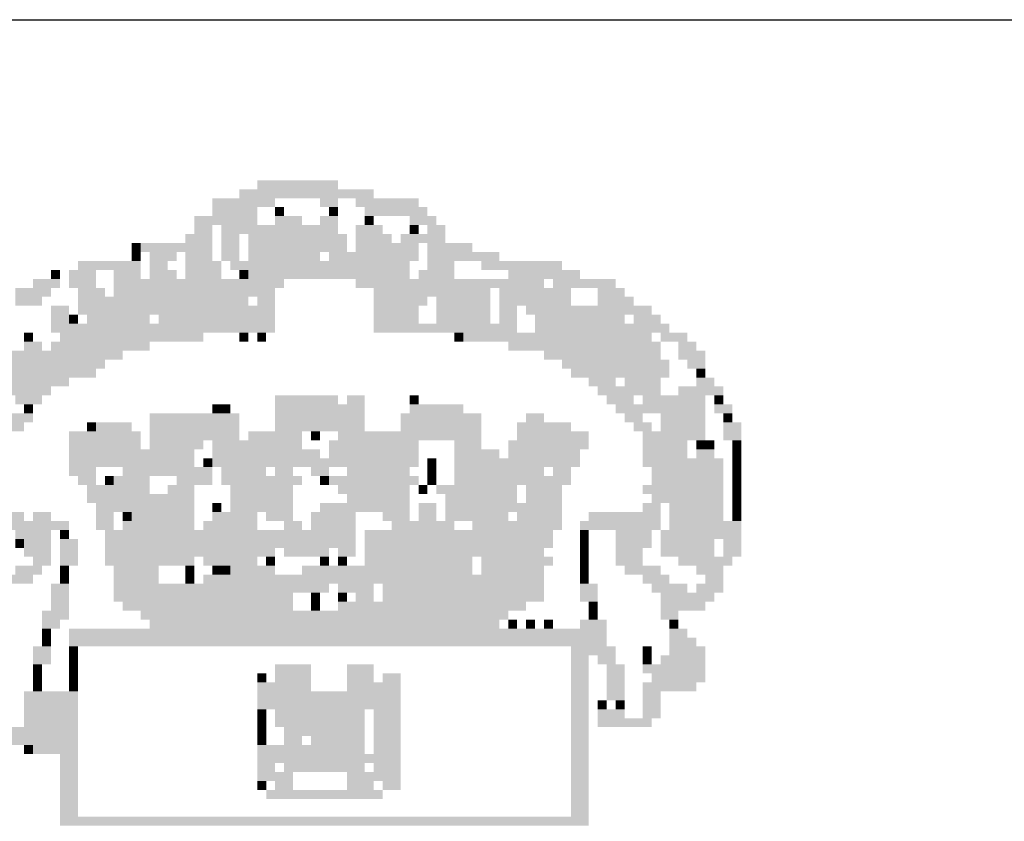
# Model space of a CAD drawing. Extents: x 340046 to 356180, y 3331148 to 3357831.
# Drawn here: x 354061 to 354093, y 3356360 to 3356386 of the extents above; entities that cross this region are included whole.
import ezdxf

# ---------------------------------------------------------------- set-up
doc = ezdxf.new("R2010")
doc.units = 0
doc.header["$LTSCALE"] = 10
doc.header["$MEASUREMENT"] = 0
doc.linetypes.add('LIN0', pattern=[0])
doc.layers.add('AMBI_PERFIL', color=2, linetype='LIN0')
doc.layers.add('AMBI_SELOLING', color=9, linetype='CONTINUOUS')

msp = doc.modelspace()

# ---------------------------------------------------------------- linework, layer by layer
at = {"layer": 'AMBI_PERFIL', "color": 40}
for points in [[(354069.036, 3356380.687), (354070.206, 3356380.687), (354069.036, 3356380.395), (354070.206, 3356380.395)], [(354070.206, 3356380.687), (354071.669, 3356380.687), (354070.206, 3356380.395), (354071.669, 3356380.395)], [(354068.451, 3356380.395), (354072.84, 3356380.395), (354068.451, 3356380.102), (354072.84, 3356380.102)], [(354067.573, 3356380.102), (354069.621, 3356380.102), (354067.573, 3356379.81), (354069.621, 3356379.81)], [(354071.084, 3356380.102), (354071.669, 3356380.102), (354071.084, 3356379.81), (354071.669, 3356379.81)], [(354072.254, 3356380.102), (354074.303, 3356380.102), (354072.254, 3356379.81), (354074.303, 3356379.81)], [(354067.573, 3356379.81), (354069.036, 3356379.81), (354067.573, 3356379.517), (354069.036, 3356379.517)], [(354069.621, 3356379.81), (354069.914, 3356379.81), (354069.621, 3356379.517), (354069.914, 3356379.517)], [(354071.377, 3356379.81), (354071.669, 3356379.81), (354071.377, 3356379.517), (354071.669, 3356379.517)], [(354072.547, 3356379.81), (354074.595, 3356379.81), (354072.547, 3356379.517), (354074.595, 3356379.517)], [(354066.988, 3356379.517), (354069.036, 3356379.517), (354066.988, 3356379.224), (354069.036, 3356379.224)], [(354069.621, 3356379.517), (354070.499, 3356379.517), (354069.621, 3356379.224), (354070.499, 3356379.224)], [(354071.084, 3356379.517), (354071.669, 3356379.517), (354071.084, 3356379.224), (354071.669, 3356379.224)], [(354072.547, 3356379.517), (354072.84, 3356379.517), (354072.547, 3356379.224), (354072.84, 3356379.224)], [(354074.01, 3356379.517), (354074.888, 3356379.517), (354074.01, 3356379.224), (354074.888, 3356379.224)], [(354066.695, 3356378.932), (354067.573, 3356378.932), (354066.695, 3356378.639), (354067.573, 3356378.639)], [(354066.988, 3356379.224), (354067.573, 3356379.224), (354066.988, 3356378.932), (354067.573, 3356378.932)], [(354067.865, 3356379.224), (354071.669, 3356379.224), (354067.865, 3356378.932), (354071.669, 3356378.932)], [(354067.865, 3356378.932), (354068.451, 3356378.932), (354067.865, 3356378.639), (354068.451, 3356378.639)], [(354068.743, 3356378.932), (354071.962, 3356378.932), (354068.743, 3356378.639), (354071.962, 3356378.639)], [(354072.254, 3356379.224), (354073.132, 3356379.224), (354072.254, 3356378.932), (354073.132, 3356378.932)], [(354072.254, 3356378.932), (354073.425, 3356378.932), (354072.254, 3356378.639), (354073.425, 3356378.639)], [(354073.717, 3356378.932), (354074.595, 3356378.932), (354073.717, 3356378.639), (354074.595, 3356378.639)], [(354074.01, 3356379.224), (354074.303, 3356379.224), (354074.01, 3356378.932), (354074.303, 3356378.932)], [(354074.595, 3356379.224), (354075.18, 3356379.224), (354074.595, 3356378.932), (354075.18, 3356378.932)], [(354074.595, 3356378.932), (354075.18, 3356378.932), (354074.595, 3356378.639), (354075.18, 3356378.639)], [(354064.939, 3356378.639), (354065.232, 3356378.639), (354064.939, 3356378.347), (354065.232, 3356378.347)], [(354065.232, 3356378.639), (354067.573, 3356378.639), (354065.232, 3356378.347), (354067.573, 3356378.347)], [(354067.865, 3356378.639), (354068.451, 3356378.639), (354067.865, 3356378.347), (354068.451, 3356378.347)], [(354068.743, 3356378.639), (354071.962, 3356378.639), (354068.743, 3356378.347), (354071.962, 3356378.347)], [(354072.254, 3356378.639), (354074.303, 3356378.639), (354072.254, 3356378.347), (354074.303, 3356378.347)], [(354074.595, 3356378.639), (354076.058, 3356378.639), (354074.595, 3356378.347), (354076.058, 3356378.347)], [(354064.939, 3356378.347), (354065.232, 3356378.347), (354064.939, 3356378.054), (354065.232, 3356378.054)], [(354065.525, 3356378.347), (354066.402, 3356378.347), (354065.525, 3356378.054), (354066.402, 3356378.054)], [(354066.695, 3356378.347), (354067.573, 3356378.347), (354066.695, 3356378.054), (354067.573, 3356378.054)], [(354067.865, 3356378.347), (354068.451, 3356378.347), (354067.865, 3356378.054), (354068.451, 3356378.054)], [(354068.743, 3356378.347), (354071.084, 3356378.347), (354068.743, 3356378.054), (354071.084, 3356378.054)], [(354071.377, 3356378.347), (354074.303, 3356378.347), (354071.377, 3356378.054), (354074.303, 3356378.054)], [(354074.595, 3356378.347), (354076.936, 3356378.347), (354074.595, 3356378.054), (354076.936, 3356378.054)], [(354063.184, 3356378.054), (354065.232, 3356378.054), (354063.184, 3356377.761), (354065.232, 3356377.761)], [(354065.525, 3356378.054), (354066.11, 3356378.054), (354065.525, 3356377.761), (354066.11, 3356377.761)], [(354066.695, 3356378.054), (354067.865, 3356378.054), (354066.695, 3356377.761), (354067.865, 3356377.761)], [(354068.158, 3356378.054), (354071.084, 3356378.054), (354068.158, 3356377.761), (354071.084, 3356377.761)], [(354071.084, 3356378.054), (354074.01, 3356378.054), (354071.084, 3356377.761), (354074.01, 3356377.761)], [(354074.595, 3356378.054), (354075.473, 3356378.054), (354074.595, 3356377.761), (354075.473, 3356377.761)], [(354076.351, 3356378.054), (354078.984, 3356378.054), (354076.351, 3356377.761), (354078.984, 3356377.761)], [(354062.306, 3356377.761), (354062.599, 3356377.761), (354062.306, 3356377.469), (354062.599, 3356377.469)], [(354062.891, 3356377.761), (354063.769, 3356377.761), (354062.891, 3356377.469), (354063.769, 3356377.469)], [(354064.354, 3356377.761), (354065.232, 3356377.761), (354064.354, 3356377.469), (354065.232, 3356377.469)], [(354065.525, 3356377.761), (354066.402, 3356377.761), (354065.525, 3356377.469), (354066.402, 3356377.469)], [(354066.695, 3356377.761), (354067.865, 3356377.761), (354066.695, 3356377.469), (354067.865, 3356377.469)], [(354068.451, 3356377.761), (354068.743, 3356377.761), (354068.451, 3356377.469), (354068.743, 3356377.469)], [(354068.743, 3356377.761), (354074.01, 3356377.761), (354068.743, 3356377.469), (354074.01, 3356377.469)], [(354074.303, 3356377.761), (354075.473, 3356377.761), (354074.303, 3356377.469), (354075.473, 3356377.469)], [(354077.229, 3356377.761), (354079.569, 3356377.761), (354077.229, 3356377.469), (354079.569, 3356377.469)], [(354061.721, 3356377.469), (354062.599, 3356377.469), (354061.721, 3356377.176), (354062.599, 3356377.176)], [(354062.891, 3356377.469), (354063.769, 3356377.469), (354062.891, 3356377.176), (354063.769, 3356377.176)], [(354064.354, 3356377.469), (354069.914, 3356377.469), (354064.354, 3356377.176), (354069.914, 3356377.176)], [(354072.254, 3356377.469), (354076.936, 3356377.469), (354072.254, 3356377.176), (354076.936, 3356377.176)], [(354076.936, 3356377.469), (354078.399, 3356377.469), (354076.936, 3356377.176), (354078.399, 3356377.176)], [(354078.692, 3356377.469), (354080.74, 3356377.469), (354078.692, 3356377.176), (354080.74, 3356377.176)], [(354061.136, 3356377.176), (354062.306, 3356377.176), (354061.136, 3356376.884), (354062.306, 3356376.884)], [(354063.184, 3356377.176), (354064.062, 3356377.176), (354063.184, 3356376.884), (354064.062, 3356376.884)], [(354064.354, 3356377.176), (354069.621, 3356377.176), (354064.354, 3356376.884), (354069.621, 3356376.884)], [(354072.84, 3356377.176), (354076.643, 3356377.176), (354072.84, 3356376.884), (354076.643, 3356376.884)], [(354076.936, 3356377.176), (354079.277, 3356377.176), (354076.936, 3356376.884), (354079.277, 3356376.884)], [(354080.155, 3356377.176), (354081.032, 3356377.176), (354080.155, 3356376.884), (354081.032, 3356376.884)], [(354061.136, 3356376.884), (354062.013, 3356376.884), (354061.136, 3356376.591), (354062.013, 3356376.591)], [(354063.184, 3356376.884), (354068.743, 3356376.884), (354063.184, 3356376.591), (354068.743, 3356376.591)], [(354069.036, 3356376.884), (354069.621, 3356376.884), (354069.036, 3356376.591), (354069.621, 3356376.591)], [(354072.84, 3356376.884), (354074.595, 3356376.884), (354072.84, 3356376.591), (354074.595, 3356376.591)], [(354074.888, 3356376.884), (354076.643, 3356376.884), (354074.888, 3356376.591), (354076.643, 3356376.591)], [(354076.936, 3356376.884), (354079.277, 3356376.884), (354076.936, 3356376.591), (354079.277, 3356376.591)], [(354080.155, 3356376.884), (354081.325, 3356376.884), (354080.155, 3356376.591), (354081.325, 3356376.591)], [(354062.306, 3356376.591), (354062.891, 3356376.591), (354062.306, 3356376.298), (354062.891, 3356376.298)], [(354063.184, 3356376.591), (354069.621, 3356376.591), (354063.184, 3356376.298), (354069.621, 3356376.298)], [(354072.84, 3356376.591), (354074.303, 3356376.591), (354072.84, 3356376.298), (354074.303, 3356376.298)], [(354074.888, 3356376.591), (354076.643, 3356376.591), (354074.888, 3356376.298), (354076.643, 3356376.298)], [(354076.936, 3356376.591), (354077.521, 3356376.591), (354076.936, 3356376.298), (354077.521, 3356376.298)], [(354077.814, 3356376.591), (354079.569, 3356376.591), (354077.814, 3356376.298), (354079.569, 3356376.298)], [(354079.569, 3356376.591), (354081.032, 3356376.591), (354079.569, 3356376.298), (354081.032, 3356376.298)], [(354081.032, 3356376.591), (354081.91, 3356376.591), (354081.032, 3356376.298), (354081.91, 3356376.298)], [(354062.306, 3356376.298), (354062.891, 3356376.298), (354062.306, 3356376.006), (354062.891, 3356376.006)], [(354062.891, 3356376.298), (354063.184, 3356376.298), (354062.891, 3356376.006), (354063.184, 3356376.006)], [(354063.476, 3356376.298), (354065.525, 3356376.298), (354063.476, 3356376.006), (354065.525, 3356376.006)], [(354065.817, 3356376.298), (354069.621, 3356376.298), (354065.817, 3356376.006), (354069.621, 3356376.006)], [(354072.84, 3356376.298), (354074.303, 3356376.298), (354072.84, 3356376.006), (354074.303, 3356376.006)], [(354074.888, 3356376.298), (354076.643, 3356376.298), (354074.888, 3356376.006), (354076.643, 3356376.006)], [(354076.936, 3356376.298), (354077.521, 3356376.298), (354076.936, 3356376.006), (354077.521, 3356376.006)], [(354078.106, 3356376.298), (354081.032, 3356376.298), (354078.106, 3356376.006), (354081.032, 3356376.006)], [(354081.325, 3356376.298), (354082.203, 3356376.298), (354081.325, 3356376.006), (354082.203, 3356376.006)], [(354061.428, 3356375.713), (354061.721, 3356375.713), (354061.428, 3356375.421), (354061.721, 3356375.421)], [(354062.306, 3356376.006), (354069.621, 3356376.006), (354062.306, 3356375.713), (354069.621, 3356375.713)], [(354062.599, 3356375.713), (354064.354, 3356375.713), (354062.599, 3356375.421), (354064.354, 3356375.421)], [(354064.354, 3356375.713), (354067.28, 3356375.713), (354064.354, 3356375.421), (354067.28, 3356375.421)], [(354068.451, 3356375.713), (354068.743, 3356375.713), (354068.451, 3356375.421), (354068.743, 3356375.421)], [(354069.036, 3356375.713), (354069.328, 3356375.713), (354069.036, 3356375.421), (354069.328, 3356375.421)], [(354072.84, 3356376.006), (354077.521, 3356376.006), (354072.84, 3356375.713), (354077.521, 3356375.713)], [(354075.473, 3356375.713), (354075.766, 3356375.713), (354075.473, 3356375.421), (354075.766, 3356375.421)], [(354075.766, 3356375.713), (354077.814, 3356375.713), (354075.766, 3356375.421), (354077.814, 3356375.421)], [(354077.814, 3356375.713), (354081.91, 3356375.713), (354077.814, 3356375.421), (354081.91, 3356375.421)], [(354078.106, 3356376.006), (354081.618, 3356376.006), (354078.106, 3356375.713), (354081.618, 3356375.713)], [(354081.618, 3356376.006), (354082.495, 3356376.006), (354081.618, 3356375.713), (354082.495, 3356375.713)], [(354082.203, 3356375.713), (354083.081, 3356375.713), (354082.203, 3356375.421), (354083.081, 3356375.421)], [(354061.428, 3356375.421), (354062.013, 3356375.421), (354061.428, 3356375.128), (354062.013, 3356375.128)], [(354062.306, 3356375.421), (354065.525, 3356375.421), (354062.306, 3356375.128), (354065.525, 3356375.128)], [(354077.229, 3356375.421), (354082.203, 3356375.421), (354077.229, 3356375.128), (354082.203, 3356375.128)], [(354082.788, 3356375.421), (354083.373, 3356375.421), (354082.788, 3356375.128), (354083.373, 3356375.128)], [(354060.55, 3356375.128), (354064.647, 3356375.128), (354060.55, 3356374.835), (354064.647, 3356374.835)], [(354078.399, 3356375.128), (354082.203, 3356375.128), (354078.399, 3356374.835), (354082.203, 3356374.836)], [(354082.788, 3356375.128), (354083.666, 3356375.128), (354082.788, 3356374.836), (354083.666, 3356374.836)], [(354060.55, 3356374.835), (354064.062, 3356374.835), (354060.55, 3356374.543), (354064.062, 3356374.543)], [(354078.984, 3356374.835), (354082.495, 3356374.836), (354078.984, 3356374.543), (354082.495, 3356374.543)], [(354083.081, 3356374.836), (354083.666, 3356374.836), (354083.081, 3356374.543), (354083.666, 3356374.543)], [(354060.55, 3356374.543), (354063.769, 3356374.543), (354060.55, 3356374.25), (354063.769, 3356374.25)], [(354079.277, 3356374.543), (354080.74, 3356374.543), (354079.277, 3356374.25), (354080.74, 3356374.25)], [(354080.74, 3356374.543), (354082.495, 3356374.543), (354080.74, 3356374.25), (354082.495, 3356374.25)], [(354083.373, 3356374.543), (354083.666, 3356374.543), (354083.373, 3356374.25), (354083.666, 3356374.25)], [(354059.673, 3356374.25), (354062.891, 3356374.25), (354059.673, 3356373.958), (354062.891, 3356373.958)], [(354079.862, 3356374.25), (354080.74, 3356374.25), (354079.862, 3356373.958), (354080.74, 3356373.958)], [(354081.032, 3356374.25), (354082.203, 3356374.25), (354081.032, 3356373.958), (354082.203, 3356373.958)], [(354083.373, 3356374.25), (354083.958, 3356374.25), (354083.373, 3356373.958), (354083.958, 3356373.958)], [(354059.965, 3356373.958), (354061.721, 3356373.958), (354059.965, 3356373.665), (354061.721, 3356373.665)], [(354061.721, 3356373.958), (354062.306, 3356373.958), (354061.721, 3356373.665), (354062.306, 3356373.665)], [(354080.155, 3356373.958), (354082.203, 3356373.958), (354080.155, 3356373.665), (354082.203, 3356373.665)], [(354082.788, 3356373.958), (354084.251, 3356373.958), (354082.788, 3356373.665), (354084.251, 3356373.665)], [(354061.136, 3356373.665), (354062.013, 3356373.665), (354061.136, 3356373.372), (354062.013, 3356373.372)], [(354069.621, 3356373.665), (354070.791, 3356373.665), (354069.621, 3356373.372), (354070.791, 3356373.372)], [(354070.791, 3356373.665), (354071.669, 3356373.665), (354070.791, 3356373.372), (354071.669, 3356373.372)], [(354071.962, 3356373.665), (354072.547, 3356373.665), (354071.962, 3356373.372), (354072.547, 3356373.372)], [(354074.01, 3356373.665), (354074.303, 3356373.665), (354074.01, 3356373.372), (354074.303, 3356373.372)], [(354080.447, 3356373.665), (354081.325, 3356373.665), (354080.447, 3356373.373), (354081.325, 3356373.373)], [(354081.618, 3356373.665), (354083.666, 3356373.665), (354081.618, 3356373.373), (354083.666, 3356373.373)], [(354083.958, 3356373.665), (354084.251, 3356373.665), (354083.958, 3356373.373), (354084.251, 3356373.373)], [(354061.428, 3356373.372), (354061.721, 3356373.372), (354061.428, 3356373.08), (354061.721, 3356373.08)], [(354067.573, 3356373.372), (354067.865, 3356373.372), (354067.573, 3356373.08), (354067.865, 3356373.08)], [(354067.865, 3356373.372), (354068.158, 3356373.372), (354067.865, 3356373.08), (354068.158, 3356373.08)], [(354069.621, 3356373.372), (354072.547, 3356373.372), (354069.621, 3356373.08), (354072.547, 3356373.08)], [(354074.01, 3356373.372), (354075.766, 3356373.372), (354074.01, 3356373.08), (354075.766, 3356373.08)], [(354080.74, 3356373.373), (354083.666, 3356373.373), (354080.74, 3356373.08), (354083.666, 3356373.08)], [(354083.958, 3356373.373), (354084.544, 3356373.373), (354083.958, 3356373.08), (354084.544, 3356373.08)], [(354060.843, 3356373.08), (354061.721, 3356373.08), (354060.843, 3356372.787), (354061.721, 3356372.787)], [(354065.525, 3356373.08), (354068.451, 3356373.08), (354065.525, 3356372.787), (354068.451, 3356372.787)], [(354069.621, 3356373.08), (354072.547, 3356373.08), (354069.621, 3356372.787), (354072.547, 3356372.787)], [(354073.717, 3356373.08), (354076.351, 3356373.08), (354073.717, 3356372.787), (354076.351, 3356372.787)], [(354077.814, 3356373.08), (354078.399, 3356373.08), (354077.814, 3356372.787), (354078.399, 3356372.787)], [(354081.032, 3356373.08), (354081.618, 3356373.08), (354081.032, 3356372.787), (354081.618, 3356372.787)], [(354082.203, 3356373.08), (354083.666, 3356373.08), (354082.203, 3356372.787), (354083.666, 3356372.787)], [(354084.251, 3356373.08), (354084.544, 3356373.08), (354084.251, 3356372.787), (354084.544, 3356372.787)], [(354060.843, 3356372.787), (354061.428, 3356372.787), (354060.843, 3356372.495), (354061.428, 3356372.495)], [(354063.476, 3356372.787), (354063.769, 3356372.787), (354063.476, 3356372.495), (354063.769, 3356372.495)], [(354063.769, 3356372.787), (354064.939, 3356372.787), (354063.769, 3356372.495), (354064.939, 3356372.495)], [(354065.525, 3356372.787), (354068.451, 3356372.787), (354065.525, 3356372.495), (354068.451, 3356372.495)], [(354069.621, 3356372.787), (354072.547, 3356372.787), (354069.621, 3356372.495), (354072.547, 3356372.495)], [(354073.717, 3356372.787), (354076.351, 3356372.787), (354073.717, 3356372.495), (354076.351, 3356372.495)], [(354077.521, 3356372.787), (354079.277, 3356372.787), (354077.521, 3356372.495), (354079.277, 3356372.495)], [(354081.325, 3356372.787), (354081.91, 3356372.787), (354081.325, 3356372.495), (354081.91, 3356372.495)], [(354082.203, 3356372.787), (354083.666, 3356372.787), (354082.203, 3356372.495), (354083.666, 3356372.495)], [(354084.251, 3356372.787), (354084.836, 3356372.787), (354084.251, 3356372.495), (354084.836, 3356372.495)], [(354062.891, 3356372.495), (354065.232, 3356372.495), (354062.891, 3356372.202), (354065.232, 3356372.202)], [(354062.891, 3356372.202), (354065.232, 3356372.202), (354062.891, 3356371.909), (354065.232, 3356371.909)], [(354065.525, 3356372.495), (354068.451, 3356372.495), (354065.525, 3356372.202), (354068.451, 3356372.202)], [(354065.525, 3356372.202), (354067.28, 3356372.202), (354065.525, 3356371.909), (354067.28, 3356371.909)], [(354067.573, 3356372.202), (354070.499, 3356372.202), (354067.573, 3356371.909), (354070.499, 3356371.909)], [(354068.743, 3356372.495), (354070.499, 3356372.495), (354068.743, 3356372.202), (354070.499, 3356372.202)], [(354070.791, 3356372.495), (354071.084, 3356372.495), (354070.791, 3356372.202), (354071.084, 3356372.202)], [(354071.377, 3356372.202), (354074.303, 3356372.202), (354071.377, 3356371.909), (354074.303, 3356371.909)], [(354071.669, 3356372.495), (354076.351, 3356372.495), (354071.669, 3356372.202), (354076.351, 3356372.202)], [(354075.473, 3356372.202), (354076.351, 3356372.202), (354075.473, 3356371.909), (354076.351, 3356371.909)], [(354077.229, 3356372.202), (354079.862, 3356372.202), (354077.229, 3356371.909), (354079.862, 3356371.91)], [(354077.521, 3356372.495), (354079.862, 3356372.495), (354077.521, 3356372.202), (354079.862, 3356372.202)], [(354081.618, 3356372.495), (354083.666, 3356372.495), (354081.618, 3356372.202), (354083.666, 3356372.202)], [(354081.618, 3356372.202), (354083.081, 3356372.202), (354081.618, 3356371.91), (354083.081, 3356371.91)], [(354083.373, 3356372.202), (354083.666, 3356372.202), (354083.373, 3356371.91), (354083.666, 3356371.91)], [(354083.666, 3356372.202), (354083.958, 3356372.202), (354083.666, 3356371.91), (354083.958, 3356371.91)], [(354084.251, 3356372.495), (354084.836, 3356372.495), (354084.251, 3356372.202), (354084.836, 3356372.202)], [(354084.544, 3356372.202), (354084.836, 3356372.202), (354084.544, 3356371.91), (354084.836, 3356371.91)], [(354062.891, 3356371.909), (354065.525, 3356371.909), (354062.891, 3356371.617), (354065.525, 3356371.617)], [(354065.525, 3356371.909), (354066.988, 3356371.909), (354065.525, 3356371.617), (354066.988, 3356371.617)], [(354067.573, 3356371.909), (354071.084, 3356371.909), (354067.573, 3356371.617), (354071.084, 3356371.617)], [(354071.377, 3356371.909), (354074.303, 3356371.909), (354071.377, 3356371.617), (354074.303, 3356371.617)], [(354075.473, 3356371.909), (354076.936, 3356371.909), (354075.473, 3356371.617), (354076.936, 3356371.617)], [(354077.229, 3356371.909), (354079.569, 3356371.91), (354077.229, 3356371.617), (354079.569, 3356371.617)], [(354081.618, 3356371.91), (354083.081, 3356371.91), (354081.618, 3356371.617), (354083.081, 3356371.617)], [(354083.373, 3356371.91), (354083.958, 3356371.91), (354083.373, 3356371.617), (354083.958, 3356371.617)], [(354084.544, 3356371.91), (354084.836, 3356371.91), (354084.544, 3356371.617), (354084.836, 3356371.617)], [(354062.891, 3356371.617), (354066.988, 3356371.617), (354062.891, 3356371.324), (354066.988, 3356371.324)], [(354067.28, 3356371.617), (354067.573, 3356371.617), (354067.28, 3356371.324), (354067.573, 3356371.324)], [(354067.573, 3356371.617), (354069.036, 3356371.617), (354067.573, 3356371.324), (354069.036, 3356371.324)], [(354069.036, 3356371.617), (354074.303, 3356371.617), (354069.036, 3356371.324), (354074.303, 3356371.324)], [(354074.595, 3356371.617), (354074.888, 3356371.617), (354074.595, 3356371.324), (354074.888, 3356371.324)], [(354075.473, 3356371.617), (354079.569, 3356371.617), (354075.473, 3356371.324), (354079.569, 3356371.324)], [(354081.618, 3356371.617), (354084.251, 3356371.617), (354081.618, 3356371.324), (354084.251, 3356371.324)], [(354084.544, 3356371.617), (354084.836, 3356371.617), (354084.544, 3356371.324), (354084.836, 3356371.324)], [(354062.891, 3356371.324), (354063.769, 3356371.324), (354062.891, 3356371.032), (354063.769, 3356371.032)], [(354064.647, 3356371.324), (354067.573, 3356371.324), (354064.647, 3356371.032), (354067.573, 3356371.032)], [(354067.865, 3356371.324), (354068.743, 3356371.324), (354067.865, 3356371.032), (354068.743, 3356371.032)], [(354068.743, 3356371.324), (354069.328, 3356371.324), (354068.743, 3356371.032), (354069.328, 3356371.032)], [(354069.621, 3356371.324), (354070.206, 3356371.324), (354069.621, 3356371.032), (354070.206, 3356371.032)], [(354070.791, 3356371.324), (354071.377, 3356371.324), (354070.791, 3356371.032), (354071.377, 3356371.032)], [(354071.962, 3356371.324), (354072.547, 3356371.324), (354071.962, 3356371.032), (354072.547, 3356371.032)], [(354072.547, 3356371.324), (354074.01, 3356371.324), (354072.547, 3356371.032), (354074.01, 3356371.032)], [(354074.595, 3356371.324), (354074.888, 3356371.324), (354074.595, 3356371.032), (354074.888, 3356371.032)], [(354075.473, 3356371.324), (354078.399, 3356371.324), (354075.473, 3356371.032), (354078.399, 3356371.032)], [(354078.692, 3356371.324), (354079.277, 3356371.324), (354078.692, 3356371.032), (354079.277, 3356371.032)], [(354081.91, 3356371.324), (354084.251, 3356371.324), (354081.91, 3356371.032), (354084.251, 3356371.032)], [(354084.544, 3356371.324), (354084.836, 3356371.324), (354084.544, 3356371.032), (354084.836, 3356371.032)], [(354063.184, 3356371.032), (354063.769, 3356371.032), (354063.184, 3356370.739), (354063.769, 3356370.739)], [(354064.062, 3356371.032), (354064.354, 3356371.032), (354064.062, 3356370.739), (354064.354, 3356370.739)], [(354064.354, 3356371.032), (354065.525, 3356371.032), (354064.354, 3356370.739), (354065.525, 3356370.739)], [(354066.403, 3356371.032), (354067.573, 3356371.032), (354066.403, 3356370.739), (354067.573, 3356370.739)], [(354067.865, 3356371.032), (354070.499, 3356371.032), (354067.865, 3356370.739), (354070.499, 3356370.739)], [(354071.084, 3356371.032), (354071.377, 3356371.032), (354071.084, 3356370.739), (354071.377, 3356370.739)], [(354071.377, 3356371.032), (354074.303, 3356371.032), (354071.377, 3356370.739), (354074.303, 3356370.739)], [(354074.595, 3356371.032), (354074.888, 3356371.032), (354074.595, 3356370.739), (354074.888, 3356370.739)], [(354075.473, 3356371.032), (354079.277, 3356371.032), (354075.473, 3356370.739), (354079.277, 3356370.739)], [(354081.91, 3356371.032), (354084.251, 3356371.032), (354081.91, 3356370.739), (354084.251, 3356370.739)], [(354084.544, 3356371.032), (354084.836, 3356371.032), (354084.544, 3356370.739), (354084.836, 3356370.739)], [(354063.477, 3356370.739), (354065.525, 3356370.739), (354063.477, 3356370.446), (354065.525, 3356370.446)], [(354066.11, 3356370.739), (354066.988, 3356370.739), (354066.11, 3356370.446), (354066.988, 3356370.446)], [(354068.158, 3356370.739), (354070.206, 3356370.739), (354068.158, 3356370.446), (354070.206, 3356370.446)], [(354071.669, 3356370.739), (354074.01, 3356370.739), (354071.669, 3356370.446), (354074.01, 3356370.446)], [(354074.303, 3356370.739), (354074.595, 3356370.739), (354074.303, 3356370.446), (354074.595, 3356370.446)], [(354074.888, 3356370.739), (354077.521, 3356370.739), (354074.888, 3356370.446), (354077.521, 3356370.447)], [(354077.814, 3356370.739), (354078.984, 3356370.739), (354077.814, 3356370.447), (354078.984, 3356370.447)], [(354081.618, 3356370.739), (354084.251, 3356370.739), (354081.618, 3356370.447), (354084.251, 3356370.447)], [(354084.544, 3356370.739), (354084.836, 3356370.739), (354084.544, 3356370.447), (354084.836, 3356370.447)], [(354063.477, 3356370.446), (354066.988, 3356370.446), (354063.477, 3356370.154), (354066.988, 3356370.154)], [(354068.158, 3356370.446), (354069.036, 3356370.446), (354068.158, 3356370.154), (354069.036, 3356370.154)], [(354069.036, 3356370.446), (354070.206, 3356370.446), (354069.036, 3356370.154), (354070.206, 3356370.154)], [(354071.962, 3356370.446), (354074.01, 3356370.446), (354071.962, 3356370.154), (354074.01, 3356370.154)], [(354075.18, 3356370.446), (354077.521, 3356370.447), (354075.18, 3356370.154), (354077.521, 3356370.154)], [(354077.814, 3356370.447), (354078.984, 3356370.447), (354077.814, 3356370.154), (354078.984, 3356370.154)], [(354081.91, 3356370.447), (354084.251, 3356370.447), (354081.91, 3356370.154), (354084.251, 3356370.154)], [(354084.544, 3356370.447), (354084.836, 3356370.447), (354084.544, 3356370.154), (354084.836, 3356370.154)], [(354063.769, 3356370.154), (354066.403, 3356370.154), (354063.769, 3356369.861), (354066.403, 3356369.861)], [(354066.403, 3356370.154), (354066.988, 3356370.154), (354066.403, 3356369.861), (354066.988, 3356369.861)], [(354067.573, 3356370.154), (354067.865, 3356370.154), (354067.573, 3356369.861), (354067.865, 3356369.861)], [(354068.158, 3356370.154), (354070.206, 3356370.154), (354068.158, 3356369.861), (354070.206, 3356369.861)], [(354071.084, 3356370.154), (354074.01, 3356370.154), (354071.084, 3356369.861), (354074.01, 3356369.861)], [(354074.303, 3356370.154), (354074.888, 3356370.154), (354074.303, 3356369.861), (354074.888, 3356369.861)], [(354075.18, 3356370.154), (354077.521, 3356370.154), (354075.18, 3356369.861), (354077.521, 3356369.861)], [(354077.521, 3356370.154), (354078.984, 3356370.154), (354077.521, 3356369.861), (354078.984, 3356369.861)], [(354081.618, 3356370.154), (354082.203, 3356370.154), (354081.618, 3356369.861), (354082.203, 3356369.861)], [(354082.495, 3356370.154), (354084.251, 3356370.154), (354082.495, 3356369.861), (354084.251, 3356369.861)], [(354084.544, 3356370.154), (354084.836, 3356370.154), (354084.544, 3356369.861), (354084.836, 3356369.861)], [(354060.843, 3356369.861), (354061.428, 3356369.861), (354060.843, 3356369.569), (354061.428, 3356369.569)], [(354061.721, 3356369.861), (354062.306, 3356369.861), (354061.721, 3356369.569), (354062.306, 3356369.569)], [(354063.769, 3356369.861), (354064.354, 3356369.861), (354063.769, 3356369.569), (354064.354, 3356369.569)], [(354064.647, 3356369.861), (354064.94, 3356369.861), (354064.647, 3356369.569), (354064.94, 3356369.569)], [(354064.94, 3356369.861), (354066.988, 3356369.861), (354064.94, 3356369.569), (354066.988, 3356369.569)], [(354067.573, 3356369.861), (354069.036, 3356369.861), (354067.573, 3356369.569), (354069.036, 3356369.569)], [(354069.328, 3356369.861), (354070.206, 3356369.861), (354069.328, 3356369.569), (354070.206, 3356369.569)], [(354070.791, 3356369.861), (354072.254, 3356369.861), (354070.791, 3356369.569), (354072.254, 3356369.569)], [(354073.132, 3356369.861), (354074.01, 3356369.861), (354073.132, 3356369.569), (354074.01, 3356369.569)], [(354074.303, 3356369.861), (354074.888, 3356369.861), (354074.303, 3356369.569), (354074.888, 3356369.569)], [(354075.18, 3356369.861), (354077.229, 3356369.861), (354075.18, 3356369.569), (354077.229, 3356369.569)], [(354077.521, 3356369.861), (354078.984, 3356369.861), (354077.521, 3356369.569), (354078.984, 3356369.569)], [(354079.862, 3356369.861), (354082.203, 3356369.861), (354079.862, 3356369.569), (354082.203, 3356369.569)], [(354082.495, 3356369.861), (354084.251, 3356369.861), (354082.495, 3356369.569), (354084.251, 3356369.569)], [(354084.544, 3356369.861), (354084.836, 3356369.861), (354084.544, 3356369.569), (354084.836, 3356369.569)], [(354060.843, 3356369.569), (354062.891, 3356369.569), (354060.843, 3356369.276), (354062.891, 3356369.276)], [(354063.769, 3356369.569), (354064.354, 3356369.569), (354063.769, 3356369.276), (354064.354, 3356369.276)], [(354064.647, 3356369.569), (354065.232, 3356369.569), (354064.647, 3356369.276), (354065.232, 3356369.276)], [(354065.232, 3356369.569), (354066.988, 3356369.569), (354065.232, 3356369.276), (354066.988, 3356369.276)], [(354067.28, 3356369.569), (354069.036, 3356369.569), (354067.28, 3356369.276), (354069.036, 3356369.276)], [(354069.914, 3356369.569), (354070.499, 3356369.569), (354069.914, 3356369.276), (354070.499, 3356369.276)], [(354070.791, 3356369.569), (354072.254, 3356369.569), (354070.791, 3356369.276), (354072.254, 3356369.276)], [(354073.425, 3356369.569), (354074.01, 3356369.569), (354073.425, 3356369.276), (354074.01, 3356369.276)], [(354074.01, 3356369.569), (354075.473, 3356369.569), (354074.01, 3356369.276), (354075.473, 3356369.276)], [(354076.058, 3356369.569), (354078.984, 3356369.569), (354076.058, 3356369.276), (354078.984, 3356369.276)], [(354079.569, 3356369.569), (354082.203, 3356369.569), (354079.569, 3356369.276), (354082.203, 3356369.276)], [(354082.495, 3356369.569), (354084.251, 3356369.569), (354082.495, 3356369.276), (354084.251, 3356369.276)], [(354084.251, 3356369.569), (354084.836, 3356369.569), (354084.251, 3356369.276), (354084.836, 3356369.276)], [(354061.136, 3356369.276), (354062.306, 3356369.276), (354061.136, 3356368.983), (354062.306, 3356368.983)], [(354061.136, 3356368.983), (354061.428, 3356368.983), (354061.136, 3356368.691), (354061.428, 3356368.691)], [(354061.428, 3356368.983), (354062.306, 3356368.983), (354061.428, 3356368.691), (354062.306, 3356368.691)], [(354062.599, 3356369.276), (354062.891, 3356369.276), (354062.599, 3356368.983), (354062.891, 3356368.983)], [(354062.599, 3356368.983), (354063.184, 3356368.983), (354062.599, 3356368.691), (354063.184, 3356368.691)], [(354064.062, 3356369.276), (354072.254, 3356369.276), (354064.062, 3356368.983), (354072.254, 3356368.983)], [(354064.062, 3356368.983), (354072.254, 3356368.983), (354064.062, 3356368.691), (354072.254, 3356368.691)], [(354072.547, 3356369.276), (354078.692, 3356369.276), (354072.547, 3356368.983), (354078.692, 3356368.984)], [(354072.547, 3356368.983), (354078.692, 3356368.984), (354072.547, 3356368.691), (354078.692, 3356368.691)], [(354079.569, 3356369.276), (354079.862, 3356369.276), (354079.569, 3356368.984), (354079.862, 3356368.984)], [(354079.569, 3356368.984), (354079.862, 3356368.984), (354079.569, 3356368.691), (354079.862, 3356368.691)], [(354080.74, 3356369.276), (354081.91, 3356369.276), (354080.74, 3356368.984), (354081.91, 3356368.984)], [(354080.74, 3356368.984), (354081.91, 3356368.984), (354080.74, 3356368.691), (354081.91, 3356368.691)], [(354082.203, 3356369.276), (354084.836, 3356369.276), (354082.203, 3356368.984), (354084.836, 3356368.984)], [(354082.203, 3356368.984), (354083.958, 3356368.984), (354082.203, 3356368.691), (354083.958, 3356368.691)], [(354084.251, 3356368.984), (354084.836, 3356368.984), (354084.251, 3356368.691), (354084.836, 3356368.691)], [(354061.428, 3356368.691), (354062.306, 3356368.691), (354061.428, 3356368.398), (354062.306, 3356368.398)], [(354062.599, 3356368.691), (354063.184, 3356368.691), (354062.599, 3356368.398), (354063.184, 3356368.398)], [(354064.062, 3356368.691), (354069.621, 3356368.691), (354064.062, 3356368.398), (354069.621, 3356368.398)], [(354069.914, 3356368.691), (354070.791, 3356368.691), (354069.914, 3356368.398), (354070.791, 3356368.398)], [(354070.791, 3356368.691), (354071.377, 3356368.691), (354070.791, 3356368.398), (354071.377, 3356368.398)], [(354071.669, 3356368.691), (354072.254, 3356368.691), (354071.669, 3356368.398), (354072.254, 3356368.398)], [(354072.547, 3356368.691), (354078.399, 3356368.691), (354072.547, 3356368.398), (354078.399, 3356368.398)], [(354079.569, 3356368.691), (354079.862, 3356368.691), (354079.569, 3356368.398), (354079.862, 3356368.398)], [(354080.74, 3356368.691), (354081.618, 3356368.691), (354080.74, 3356368.398), (354081.618, 3356368.398)], [(354082.203, 3356368.691), (354083.958, 3356368.691), (354082.203, 3356368.398), (354083.958, 3356368.398)], [(354084.251, 3356368.691), (354084.836, 3356368.691), (354084.251, 3356368.398), (354084.836, 3356368.398)], [(354061.721, 3356368.398), (354062.306, 3356368.398), (354061.721, 3356368.106), (354062.306, 3356368.106)], [(354062.599, 3356368.398), (354063.184, 3356368.398), (354062.599, 3356368.106), (354063.184, 3356368.106)], [(354064.062, 3356368.398), (354066.988, 3356368.398), (354064.062, 3356368.106), (354066.988, 3356368.106)], [(354067.28, 3356368.398), (354068.158, 3356368.398), (354067.28, 3356368.106), (354068.158, 3356368.106)], [(354068.158, 3356368.398), (354069.036, 3356368.398), (354068.158, 3356368.106), (354069.036, 3356368.106)], [(354069.328, 3356368.398), (354069.621, 3356368.398), (354069.328, 3356368.106), (354069.621, 3356368.106)], [(354071.084, 3356368.398), (354071.377, 3356368.398), (354071.084, 3356368.106), (354071.377, 3356368.106)], [(354071.669, 3356368.398), (354071.962, 3356368.398), (354071.669, 3356368.106), (354071.962, 3356368.106)], [(354072.547, 3356368.398), (354076.058, 3356368.398), (354072.547, 3356368.106), (354076.058, 3356368.106)], [(354076.351, 3356368.398), (354078.692, 3356368.398), (354076.351, 3356368.106), (354078.692, 3356368.106)], [(354079.569, 3356368.398), (354079.862, 3356368.398), (354079.569, 3356368.106), (354079.862, 3356368.106)], [(354080.74, 3356368.398), (354081.618, 3356368.398), (354080.74, 3356368.106), (354081.618, 3356368.106)], [(354082.788, 3356368.398), (354084.544, 3356368.398), (354082.788, 3356368.106), (354084.544, 3356368.106)], [(354061.136, 3356368.106), (354062.014, 3356368.106), (354061.136, 3356367.813), (354062.014, 3356367.813)], [(354062.599, 3356368.106), (354062.891, 3356368.106), (354062.599, 3356367.813), (354062.891, 3356367.813)], [(354064.354, 3356368.106), (354065.817, 3356368.106), (354064.354, 3356367.813), (354065.817, 3356367.813)], [(354066.695, 3356368.106), (354066.988, 3356368.106), (354066.695, 3356367.813), (354066.988, 3356367.813)], [(354067.573, 3356368.106), (354067.866, 3356368.106), (354067.573, 3356367.813), (354067.866, 3356367.813)], [(354067.866, 3356368.106), (354068.158, 3356368.106), (354067.866, 3356367.813), (354068.158, 3356367.813)], [(354068.158, 3356368.106), (354069.621, 3356368.106), (354068.158, 3356367.813), (354069.621, 3356367.813)], [(354070.499, 3356368.106), (354076.058, 3356368.106), (354070.499, 3356367.813), (354076.058, 3356367.813)], [(354076.351, 3356368.106), (354076.936, 3356368.106), (354076.351, 3356367.813), (354076.936, 3356367.813)], [(354076.936, 3356368.106), (354078.399, 3356368.106), (354076.936, 3356367.813), (354078.399, 3356367.813)], [(354079.569, 3356368.106), (354079.862, 3356368.106), (354079.569, 3356367.813), (354079.862, 3356367.813)], [(354081.032, 3356368.106), (354082.203, 3356368.106), (354081.032, 3356367.813), (354082.203, 3356367.813)], [(354083.373, 3356368.106), (354084.251, 3356368.106), (354083.373, 3356367.813), (354084.251, 3356367.813)], [(354059.088, 3356367.813), (354061.721, 3356367.813), (354059.088, 3356367.52), (354061.721, 3356367.52)], [(354062.599, 3356367.813), (354062.891, 3356367.813), (354062.599, 3356367.52), (354062.891, 3356367.52)], [(354064.354, 3356367.813), (354065.817, 3356367.813), (354064.354, 3356367.52), (354065.817, 3356367.52)], [(354066.695, 3356367.813), (354066.988, 3356367.813), (354066.695, 3356367.52), (354066.988, 3356367.52)], [(354067.28, 3356367.813), (354076.936, 3356367.813), (354067.28, 3356367.52), (354076.936, 3356367.521)], [(354076.936, 3356367.813), (354078.399, 3356367.813), (354076.936, 3356367.521), (354078.399, 3356367.521)], [(354079.569, 3356367.813), (354079.862, 3356367.813), (354079.569, 3356367.521), (354079.862, 3356367.521)], [(354081.618, 3356367.813), (354082.495, 3356367.813), (354081.618, 3356367.521), (354082.495, 3356367.521)], [(354083.666, 3356367.813), (354084.251, 3356367.813), (354083.666, 3356367.521), (354084.251, 3356367.521)], [(354062.306, 3356367.52), (354062.891, 3356367.52), (354062.306, 3356367.228), (354062.891, 3356367.228)], [(354064.354, 3356367.52), (354071.377, 3356367.52), (354064.354, 3356367.228), (354071.377, 3356367.228)], [(354071.669, 3356367.52), (354072.254, 3356367.52), (354071.669, 3356367.228), (354072.254, 3356367.228)], [(354072.254, 3356367.52), (354072.84, 3356367.52), (354072.254, 3356367.228), (354072.84, 3356367.228)], [(354073.132, 3356367.52), (354078.399, 3356367.521), (354073.132, 3356367.228), (354078.399, 3356367.228)], [(354079.569, 3356367.521), (354080.155, 3356367.521), (354079.569, 3356367.228), (354080.155, 3356367.228)], [(354081.91, 3356367.521), (354083.081, 3356367.521), (354081.91, 3356367.228), (354083.081, 3356367.228)], [(354083.373, 3356367.521), (354084.251, 3356367.521), (354083.373, 3356367.228), (354084.251, 3356367.228)], [(354062.306, 3356367.228), (354062.891, 3356367.228), (354062.306, 3356366.935), (354062.891, 3356366.935)], [(354064.354, 3356367.228), (354070.206, 3356367.228), (354064.354, 3356366.935), (354070.206, 3356366.935)], [(354070.791, 3356367.228), (354071.084, 3356367.228), (354070.791, 3356366.935), (354071.084, 3356366.935)], [(354071.669, 3356367.228), (354071.962, 3356367.228), (354071.669, 3356366.935), (354071.962, 3356366.935)], [(354072.254, 3356367.228), (354072.84, 3356367.228), (354072.254, 3356366.935), (354072.84, 3356366.935)], [(354073.132, 3356367.228), (354078.399, 3356367.228), (354073.132, 3356366.935), (354078.399, 3356366.935)], [(354079.569, 3356367.228), (354080.155, 3356367.228), (354079.569, 3356366.935), (354080.155, 3356366.935)], [(354082.203, 3356367.228), (354083.958, 3356367.228), (354082.203, 3356366.935), (354083.958, 3356366.935)], [(354062.306, 3356366.935), (354062.891, 3356366.935), (354062.306, 3356366.643), (354062.891, 3356366.643)], [(354064.647, 3356366.935), (354070.206, 3356366.935), (354064.647, 3356366.643), (354070.206, 3356366.643)], [(354070.791, 3356366.935), (354071.084, 3356366.935), (354070.791, 3356366.643), (354071.084, 3356366.643)], [(354071.669, 3356366.935), (354072.84, 3356366.935), (354071.669, 3356366.643), (354072.84, 3356366.643)], [(354072.84, 3356366.935), (354077.814, 3356366.935), (354072.84, 3356366.643), (354077.814, 3356366.643)], [(354079.862, 3356366.935), (354080.155, 3356366.935), (354079.862, 3356366.643), (354080.155, 3356366.643)], [(354082.203, 3356366.935), (354083.666, 3356366.935), (354082.203, 3356366.643), (354083.666, 3356366.643)], [(354062.014, 3356366.643), (354062.891, 3356366.643), (354062.014, 3356366.35), (354062.891, 3356366.35)], [(354065.232, 3356366.643), (354077.229, 3356366.643), (354065.232, 3356366.35), (354077.229, 3356366.35)], [(354079.862, 3356366.643), (354080.155, 3356366.643), (354079.862, 3356366.35), (354080.155, 3356366.35)], [(354082.203, 3356366.643), (354082.788, 3356366.643), (354082.203, 3356366.35), (354082.788, 3356366.35)], [(354062.014, 3356366.35), (354062.599, 3356366.35), (354062.014, 3356366.057), (354062.599, 3356366.057)], [(354065.525, 3356366.35), (354076.936, 3356366.35), (354065.525, 3356366.057), (354076.936, 3356366.058)], [(354077.229, 3356366.35), (354077.521, 3356366.35), (354077.229, 3356366.058), (354077.521, 3356366.058)], [(354077.814, 3356366.35), (354078.107, 3356366.35), (354077.814, 3356366.058), (354078.107, 3356366.058)], [(354078.399, 3356366.35), (354078.692, 3356366.35), (354078.399, 3356366.058), (354078.692, 3356366.058)], [(354079.569, 3356366.35), (354080.447, 3356366.35), (354079.569, 3356366.058), (354080.447, 3356366.058)], [(354082.495, 3356366.35), (354082.788, 3356366.35), (354082.495, 3356366.058), (354082.788, 3356366.058)], [(354062.014, 3356366.057), (354062.306, 3356366.057), (354062.014, 3356365.765), (354062.306, 3356365.765)], [(354062.014, 3356365.765), (354062.306, 3356365.765), (354062.014, 3356365.472), (354062.306, 3356365.472)], [(354062.891, 3356366.057), (354080.447, 3356366.058), (354062.891, 3356365.765), (354080.447, 3356365.765)], [(354062.891, 3356365.765), (354080.447, 3356365.765), (354062.891, 3356365.472), (354080.447, 3356365.472)], [(354082.495, 3356366.058), (354083.081, 3356366.058), (354082.495, 3356365.765), (354083.081, 3356365.765)], [(354082.495, 3356365.765), (354083.373, 3356365.765), (354082.495, 3356365.472), (354083.373, 3356365.472)], [(354061.721, 3356365.472), (354062.306, 3356365.472), (354061.721, 3356365.18), (354062.306, 3356365.18)], [(354062.891, 3356365.472), (354063.184, 3356365.472), (354062.891, 3356365.18), (354063.184, 3356365.18)], [(354079.277, 3356365.472), (354080.74, 3356365.472), (354079.277, 3356365.18), (354080.74, 3356365.18)], [(354081.618, 3356365.472), (354081.91, 3356365.472), (354081.618, 3356365.18), (354081.91, 3356365.18)], [(354082.495, 3356365.472), (354083.666, 3356365.472), (354082.495, 3356365.18), (354083.666, 3356365.18)], [(354061.721, 3356365.18), (354062.306, 3356365.18), (354061.721, 3356364.887), (354062.306, 3356364.887)], [(354062.891, 3356365.18), (354063.184, 3356365.18), (354062.891, 3356364.887), (354063.184, 3356364.887)], [(354079.277, 3356365.18), (354079.862, 3356365.18), (354079.277, 3356364.887), (354079.862, 3356364.887)], [(354080.155, 3356365.18), (354080.74, 3356365.18), (354080.155, 3356364.887), (354080.74, 3356364.887)], [(354081.618, 3356365.18), (354081.91, 3356365.18), (354081.618, 3356364.887), (354081.91, 3356364.887)], [(354082.203, 3356365.18), (354083.666, 3356365.18), (354082.203, 3356364.887), (354083.666, 3356364.887)], [(354061.721, 3356364.887), (354062.014, 3356364.887), (354061.721, 3356364.594), (354062.014, 3356364.594)], [(354062.891, 3356364.887), (354063.184, 3356364.887), (354062.891, 3356364.594), (354063.184, 3356364.594)], [(354069.621, 3356364.887), (354070.792, 3356364.887), (354069.621, 3356364.594), (354070.792, 3356364.594)], [(354071.962, 3356364.887), (354072.84, 3356364.887), (354071.962, 3356364.594), (354072.84, 3356364.594)], [(354079.277, 3356364.887), (354079.862, 3356364.887), (354079.277, 3356364.595), (354079.862, 3356364.595)], [(354080.447, 3356364.887), (354081.033, 3356364.887), (354080.447, 3356364.595), (354081.033, 3356364.595)], [(354081.618, 3356364.887), (354083.666, 3356364.887), (354081.618, 3356364.595), (354083.666, 3356364.595)], [(354061.721, 3356364.594), (354062.014, 3356364.594), (354061.721, 3356364.302), (354062.014, 3356364.302)], [(354062.891, 3356364.594), (354063.184, 3356364.594), (354062.891, 3356364.302), (354063.184, 3356364.302)], [(354069.036, 3356364.594), (354069.329, 3356364.594), (354069.036, 3356364.302), (354069.329, 3356364.302)], [(354069.621, 3356364.594), (354070.792, 3356364.594), (354069.621, 3356364.302), (354070.792, 3356364.302)], [(354071.962, 3356364.594), (354072.84, 3356364.594), (354071.962, 3356364.302), (354072.84, 3356364.302)], [(354073.132, 3356364.594), (354073.718, 3356364.594), (354073.132, 3356364.302), (354073.718, 3356364.302)], [(354079.277, 3356364.595), (354079.862, 3356364.595), (354079.277, 3356364.302), (354079.862, 3356364.302)], [(354080.447, 3356364.595), (354081.033, 3356364.595), (354080.447, 3356364.302), (354081.033, 3356364.302)], [(354081.91, 3356364.595), (354083.666, 3356364.595), (354081.91, 3356364.302), (354083.666, 3356364.302)], [(354061.721, 3356364.302), (354062.014, 3356364.302), (354061.721, 3356364.009), (354062.014, 3356364.009)], [(354062.891, 3356364.302), (354063.184, 3356364.302), (354062.891, 3356364.009), (354063.184, 3356364.009)], [(354069.036, 3356364.302), (354069.621, 3356364.302), (354069.036, 3356364.009), (354069.621, 3356364.009)], [(354069.621, 3356364.302), (354070.792, 3356364.302), (354069.621, 3356364.009), (354070.792, 3356364.009)], [(354071.962, 3356364.302), (354072.84, 3356364.302), (354071.962, 3356364.009), (354072.84, 3356364.009)], [(354072.84, 3356364.302), (354073.718, 3356364.302), (354072.84, 3356364.009), (354073.718, 3356364.009)], [(354079.277, 3356364.302), (354079.862, 3356364.302), (354079.277, 3356364.009), (354079.862, 3356364.009)], [(354080.447, 3356364.302), (354081.033, 3356364.302), (354080.447, 3356364.009), (354081.033, 3356364.009)], [(354081.618, 3356364.302), (354083.373, 3356364.302), (354081.618, 3356364.009), (354083.373, 3356364.009)], [(354061.428, 3356364.009), (354063.184, 3356364.009), (354061.428, 3356363.717), (354063.184, 3356363.717)], [(354069.036, 3356364.009), (354073.718, 3356364.009), (354069.036, 3356363.717), (354073.718, 3356363.717)], [(354079.277, 3356364.009), (354079.862, 3356364.009), (354079.277, 3356363.717), (354079.862, 3356363.717)], [(354080.447, 3356364.009), (354081.033, 3356364.009), (354080.447, 3356363.717), (354081.033, 3356363.717)], [(354081.618, 3356364.009), (354082.203, 3356364.009), (354081.618, 3356363.717), (354082.203, 3356363.717)], [(354061.428, 3356363.717), (354063.184, 3356363.717), (354061.428, 3356363.424), (354063.184, 3356363.424)], [(354069.036, 3356363.717), (354073.718, 3356363.717), (354069.036, 3356363.424), (354073.718, 3356363.424)], [(354079.277, 3356363.717), (354079.862, 3356363.717), (354079.277, 3356363.424), (354079.862, 3356363.424)], [(354080.155, 3356363.717), (354080.447, 3356363.717), (354080.155, 3356363.424), (354080.447, 3356363.424)], [(354080.74, 3356363.717), (354081.033, 3356363.717), (354080.74, 3356363.424), (354081.033, 3356363.424)], [(354081.618, 3356363.717), (354082.203, 3356363.717), (354081.618, 3356363.424), (354082.203, 3356363.424)], [(354061.428, 3356363.424), (354063.184, 3356363.424), (354061.428, 3356363.131), (354063.184, 3356363.131)], [(354069.036, 3356363.424), (354069.329, 3356363.424), (354069.036, 3356363.131), (354069.329, 3356363.131)], [(354069.621, 3356363.424), (354072.547, 3356363.424), (354069.621, 3356363.131), (354072.547, 3356363.131)], [(354072.84, 3356363.424), (354073.718, 3356363.424), (354072.84, 3356363.131), (354073.718, 3356363.131)], [(354079.277, 3356363.424), (354079.862, 3356363.424), (354079.277, 3356363.132), (354079.862, 3356363.132)], [(354080.155, 3356363.424), (354081.033, 3356363.424), (354080.155, 3356363.132), (354081.033, 3356363.132)], [(354081.618, 3356363.424), (354082.203, 3356363.424), (354081.618, 3356363.132), (354082.203, 3356363.132)], [(354061.428, 3356363.131), (354063.184, 3356363.131), (354061.428, 3356362.839), (354063.184, 3356362.839)], [(354069.036, 3356363.131), (354069.329, 3356363.131), (354069.036, 3356362.839), (354069.329, 3356362.839)], [(354069.621, 3356363.131), (354072.547, 3356363.131), (354069.621, 3356362.839), (354072.547, 3356362.839)], [(354072.84, 3356363.131), (354073.718, 3356363.131), (354072.84, 3356362.839), (354073.718, 3356362.839)], [(354079.277, 3356363.132), (354079.862, 3356363.132), (354079.277, 3356362.839), (354079.862, 3356362.839)], [(354080.155, 3356363.132), (354081.91, 3356363.132), (354080.155, 3356362.839), (354081.91, 3356362.839)], [(354060.551, 3356362.839), (354063.184, 3356362.839), (354060.551, 3356362.546), (354063.184, 3356362.546)], [(354060.551, 3356362.546), (354063.184, 3356362.546), (354060.551, 3356362.254), (354063.184, 3356362.254)], [(354069.036, 3356362.839), (354069.329, 3356362.839), (354069.036, 3356362.546), (354069.329, 3356362.546)], [(354069.036, 3356362.546), (354069.329, 3356362.546), (354069.036, 3356362.254), (354069.329, 3356362.254)], [(354069.914, 3356362.839), (354072.547, 3356362.839), (354069.914, 3356362.546), (354072.547, 3356362.546)], [(354069.914, 3356362.546), (354070.499, 3356362.546), (354069.914, 3356362.254), (354070.499, 3356362.254)], [(354070.792, 3356362.546), (354071.669, 3356362.546), (354070.792, 3356362.254), (354071.669, 3356362.254)], [(354071.669, 3356362.546), (354072.547, 3356362.546), (354071.669, 3356362.254), (354072.547, 3356362.254)], [(354072.84, 3356362.839), (354073.718, 3356362.839), (354072.84, 3356362.546), (354073.718, 3356362.546)], [(354072.84, 3356362.546), (354073.718, 3356362.546), (354072.84, 3356362.254), (354073.718, 3356362.254)], [(354079.277, 3356362.839), (354079.862, 3356362.839), (354079.277, 3356362.546), (354079.862, 3356362.546)], [(354079.277, 3356362.546), (354079.862, 3356362.546), (354079.277, 3356362.254), (354079.862, 3356362.254)], [(354061.428, 3356362.254), (354061.721, 3356362.254), (354061.428, 3356361.961), (354061.721, 3356361.961)], [(354061.721, 3356362.254), (354062.599, 3356362.254), (354061.721, 3356361.961), (354062.599, 3356361.961)], [(354062.599, 3356362.254), (354063.184, 3356362.254), (354062.599, 3356361.961), (354063.184, 3356361.961)], [(354069.036, 3356362.254), (354072.547, 3356362.254), (354069.036, 3356361.961), (354072.547, 3356361.961)], [(354072.84, 3356362.254), (354073.718, 3356362.254), (354072.84, 3356361.961), (354073.718, 3356361.961)], [(354079.277, 3356362.254), (354079.862, 3356362.254), (354079.277, 3356361.961), (354079.862, 3356361.961)], [(354062.599, 3356361.961), (354063.184, 3356361.961), (354062.599, 3356361.668), (354063.184, 3356361.668)], [(354069.036, 3356361.961), (354073.718, 3356361.961), (354069.036, 3356361.668), (354073.718, 3356361.668)], [(354079.277, 3356361.961), (354079.862, 3356361.961), (354079.277, 3356361.669), (354079.862, 3356361.669)], [(354062.599, 3356361.668), (354063.184, 3356361.668), (354062.599, 3356361.376), (354063.184, 3356361.376)], [(354069.036, 3356361.668), (354069.621, 3356361.668), (354069.036, 3356361.376), (354069.621, 3356361.376)], [(354069.914, 3356361.668), (354072.547, 3356361.668), (354069.914, 3356361.376), (354072.547, 3356361.376)], [(354072.84, 3356361.668), (354073.718, 3356361.668), (354072.84, 3356361.376), (354073.718, 3356361.376)], [(354079.277, 3356361.669), (354079.862, 3356361.669), (354079.277, 3356361.376), (354079.862, 3356361.376)], [(354062.599, 3356361.376), (354063.184, 3356361.376), (354062.599, 3356361.083), (354063.184, 3356361.083)], [(354069.036, 3356361.376), (354070.206, 3356361.376), (354069.036, 3356361.083), (354070.206, 3356361.083)], [(354071.962, 3356361.376), (354073.718, 3356361.376), (354071.962, 3356361.083), (354073.718, 3356361.083)], [(354079.277, 3356361.376), (354079.862, 3356361.376), (354079.277, 3356361.083), (354079.862, 3356361.083)], [(354062.599, 3356361.083), (354063.184, 3356361.083), (354062.599, 3356360.791), (354063.184, 3356360.791)], [(354069.036, 3356361.083), (354069.329, 3356361.083), (354069.036, 3356360.791), (354069.329, 3356360.791)], [(354069.621, 3356361.083), (354070.206, 3356361.083), (354069.621, 3356360.791), (354070.206, 3356360.791)], [(354071.962, 3356361.083), (354072.84, 3356361.083), (354071.962, 3356360.791), (354072.84, 3356360.791)], [(354073.132, 3356361.083), (354073.718, 3356361.083), (354073.132, 3356360.791), (354073.718, 3356360.791)], [(354079.277, 3356361.083), (354079.862, 3356361.083), (354079.277, 3356360.791), (354079.862, 3356360.791)], [(354062.599, 3356360.791), (354063.184, 3356360.791), (354062.599, 3356360.498), (354063.184, 3356360.498)], [(354069.329, 3356360.791), (354073.132, 3356360.791), (354069.329, 3356360.498), (354073.132, 3356360.498)], [(354079.277, 3356360.791), (354079.862, 3356360.791), (354079.277, 3356360.498), (354079.862, 3356360.498)], [(354062.599, 3356360.498), (354063.184, 3356360.498), (354062.599, 3356360.205), (354063.184, 3356360.205)], [(354079.277, 3356360.498), (354079.862, 3356360.498), (354079.277, 3356360.206), (354079.862, 3356360.206)], [(354062.599, 3356360.205), (354063.184, 3356360.205), (354062.599, 3356359.913), (354063.184, 3356359.913)], [(354079.277, 3356360.206), (354079.862, 3356360.206), (354079.277, 3356359.913), (354079.862, 3356359.913)], [(354062.599, 3356359.913), (354079.862, 3356359.913), (354062.599, 3356359.62), (354079.862, 3356359.62)]]:
    msp.add_solid(points, dxfattribs=at)
at = {"layer": 'AMBI_SELOLING'}
msp.add_line((354043.905, 3356385.927), (354473.905, 3356385.927), dxfattribs=at)

doc.saveas('drawing.dxf')
